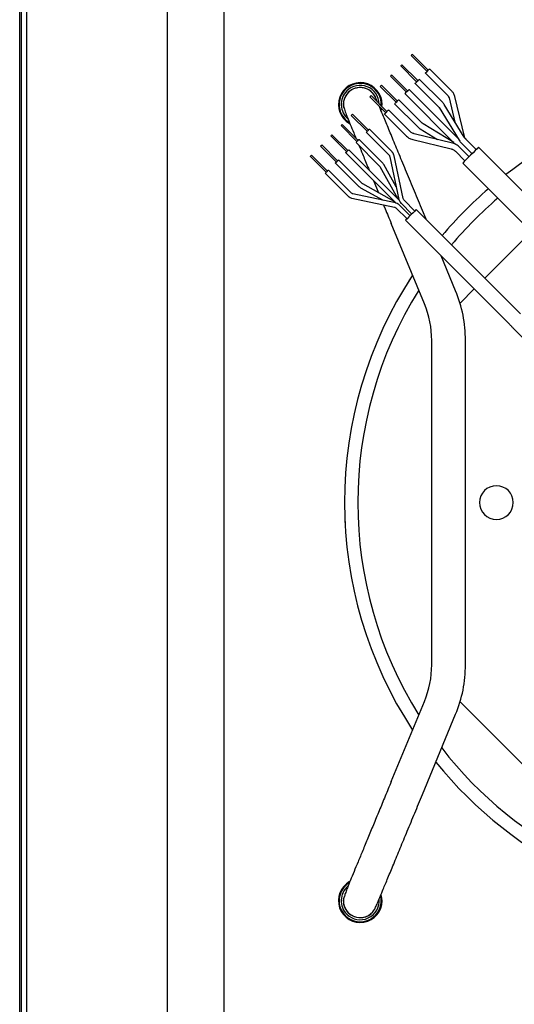
# Model space of a CAD drawing. Units: millimetres. Extents: x 153 to 742, y 23 to 561.
# Drawn here: x 595 to 612, y 473 to 508 of the extents above; entities that cross this region are included whole.
import ezdxf

# ---------------------------------------------------------------- set-up
doc = ezdxf.new("R2010")
doc.units = ezdxf.units.MM

msp = doc.modelspace()

# ---------------------------------------------------------------- linework, layer by layer
at = {"color": 7, "linetype": 'Continuous', "lineweight": 25}
for p, q in [((594.766, 443.084), (594.766, 538.804)), ((594.946, 445.194), (594.946, 536.694)), ((599.946, 445.194), (599.946, 536.694)), ((601.966, 445.194), (601.966, 536.694)), ((594.696, 457.662), (594.696, 524.226)), ((609.179, 506.009), (608.613, 506.575)), ((609.221, 506.051), (608.656, 506.617)), ((608.81, 505.639), (608.244, 506.205)), ((608.852, 505.682), (608.286, 506.248)), ((608.445, 505.275), (607.879, 505.84)), ((608.487, 505.317), (607.921, 505.883)), ((609.12, 505.95), (609.908, 505.162)), ((610.056, 505.31), (609.268, 506.098)), ((608.083, 504.913), (607.518, 505.479)), ((608.126, 504.956), (607.56, 505.521)), ((608.756, 505.586), (609.576, 504.765)), ((609.724, 504.914), (608.904, 505.734)), ((607.711, 504.541), (607.146, 505.107)), ((607.754, 504.584), (607.188, 505.149)), ((608.392, 505.222), (610.196, 503.417)), ((610.281, 503.629), (608.54, 505.37)), ((609.961, 505.068), (610.17, 504.211)), ((610.513, 503.692), (610.165, 505.118)), ((607.576, 504.762), (607.579, 504.836)), ((608.027, 504.857), (608.848, 504.037)), ((608.996, 504.186), (608.176, 505.006)), ((609.61, 504.723), (610.321, 503.563)), ((610.5, 503.673), (609.789, 504.832)), ((606.487, 504.448), (606.528, 504.489)), ((607.052, 503.882), (606.487, 504.448)), ((607.093, 503.923), (606.528, 504.489)), ((607.535, 504.668), (607.543, 504.709)), ((607.663, 504.493), (608.427, 503.729)), ((608.576, 503.878), (607.812, 504.642)), ((606.688, 503.518), (606.122, 504.084)), ((606.729, 503.559), (606.163, 504.125)), ((610.133, 503.48), (609.039, 504.152)), ((606.324, 503.154), (605.758, 503.72)), ((606.365, 503.195), (605.799, 503.761)), ((607.018, 503.848), (607.824, 503.042)), ((607.934, 503.151), (607.128, 503.958)), ((610.086, 503.46), (608.727, 503.793)), ((608.929, 503.973), (609.551, 503.591)), ((605.96, 502.79), (605.394, 503.355)), ((606.001, 502.831), (605.435, 503.396)), ((606.654, 503.484), (607.482, 502.656)), ((607.592, 502.765), (606.763, 503.593)), ((608.677, 503.589), (610.036, 503.256)), ((610.676, 502.98), (610.336, 503.32)), ((610.386, 503.482), (610.782, 503.086)), ((610.93, 503.235), (610.534, 503.63)), ((611.011, 503.316), (614.717, 499.61)), ((605.596, 502.426), (605.03, 502.991)), ((605.637, 502.467), (605.071, 503.032)), ((606.29, 503.12), (608.076, 501.333)), ((608.186, 501.442), (606.399, 503.229)), ((607.858, 502.98), (608.18, 501.463)), ((608.331, 501.495), (608.01, 503.012)), ((610.187, 503.171), (610.527, 502.831)), ((605.926, 502.755), (606.754, 501.927)), ((606.863, 502.037), (606.035, 502.865)), ((607.504, 502.627), (608.142, 501.486)), ((608.086, 501.904), (607.639, 502.703)), ((610.446, 502.75), (614.152, 499.044)), ((605.561, 502.391), (606.368, 501.585)), ((606.477, 501.695), (605.671, 502.501)), ((608.033, 501.376), (606.892, 502.015)), ((607.273, 502.136), (607.453, 501.701)), ((608.056, 501.339), (606.539, 501.661)), ((606.816, 501.88), (607.615, 501.433)), ((606.507, 501.509), (608.024, 501.188)), ((607.549, 501.47), (607.56, 501.445)), ((608.577, 500.882), (608.195, 501.264)), ((608.255, 501.324), (608.637, 500.942)), ((608.747, 501.051), (608.365, 501.433)), ((608.086, 501.154), (608.468, 500.772)), ((608.798, 501.103), (612.504, 497.397)), ((609.143, 500.758), (609.015, 501.066)), ((609.087, 497.756), (607.907, 500.607)), ((608.416, 500.721), (612.122, 497.015)), ((612.885, 500.311), (611.238, 498.663)), ((610.196, 498.215), (609.683, 499.454)), ((609.711, 499.426), (609.7, 499.412)), ((608.629, 498.708), (608.537, 498.574)), ((610.856, 498.281), (610.352, 497.777)), ((612.245, 496.892), (613.242, 495.895)), ((609.346, 484.933), (609.346, 496.455)), ((610.546, 484.933), (610.546, 496.455)), ((607.907, 480.781), (609.087, 483.632)), ((610.352, 483.611), (614.269, 479.694)), ((609.015, 480.322), (610.196, 483.173))]:
    msp.add_line(p, q, dxfattribs=at)
at = {"color": 7, "linetype": 'Continuous', "lineweight": 25, "flags": 128}
for points in [[(608.613, 506.575), (608.615, 506.576), (608.619, 506.581), (608.626, 506.588), (608.634, 506.596), (608.643, 506.604), (608.649, 506.611), (608.654, 506.615), (608.656, 506.617)], [(608.244, 506.205), (608.245, 506.207), (608.25, 506.211), (608.257, 506.218), (608.265, 506.226), (608.273, 506.234), (608.28, 506.241), (608.285, 506.246), (608.286, 506.248)], [(607.879, 505.84), (607.881, 505.842), (607.885, 505.846), (607.892, 505.853), (607.9, 505.861), (607.908, 505.87), (607.915, 505.876), (607.92, 505.881), (607.921, 505.883)], [(609.12, 505.95), (609.126, 505.955), (609.142, 505.972), (609.166, 505.996), (609.194, 506.024)], [(609.194, 506.024), (609.223, 506.052), (609.247, 506.077), (609.263, 506.093), (609.268, 506.098)], [(607.518, 505.479), (607.519, 505.481), (607.524, 505.485), (607.531, 505.492), (607.539, 505.5), (607.547, 505.508), (607.554, 505.515), (607.558, 505.52), (607.56, 505.521)], [(608.756, 505.586), (608.761, 505.591), (608.777, 505.607), (608.802, 505.631), (608.83, 505.66)], [(608.83, 505.66), (608.858, 505.688), (608.882, 505.712), (608.899, 505.729), (608.904, 505.734)], [(607.146, 505.107), (607.147, 505.109), (607.152, 505.113), (607.159, 505.12), (607.167, 505.128), (607.175, 505.136), (607.182, 505.143), (607.186, 505.148), (607.188, 505.149)], [(608.392, 505.222), (608.397, 505.227), (608.413, 505.243), (608.437, 505.267), (608.466, 505.296)], [(608.466, 505.296), (608.494, 505.324), (608.518, 505.348), (608.534, 505.364), (608.54, 505.37)], [(608.027, 504.857), (608.033, 504.863), (608.049, 504.879), (608.073, 504.903), (608.102, 504.932)], [(608.102, 504.932), (608.13, 504.96), (608.154, 504.984), (608.17, 505), (608.176, 505.006)], [(607.547, 504.614), (607.561, 504.67), (607.565, 504.688)], [(607.663, 504.493), (607.669, 504.499), (607.685, 504.515), (607.709, 504.539), (607.738, 504.567)], [(607.738, 504.567), (607.766, 504.596), (607.79, 504.62), (607.806, 504.636), (607.812, 504.642)], [(606.122, 504.084), (606.124, 504.085), (606.128, 504.09), (606.135, 504.096), (606.143, 504.104), (606.151, 504.112), (606.157, 504.119), (606.162, 504.123), (606.163, 504.125)], [(605.758, 503.72), (605.76, 503.721), (605.764, 503.726), (605.771, 503.732), (605.779, 503.74), (605.787, 503.748), (605.793, 503.755), (605.798, 503.759), (605.799, 503.761)], [(607.018, 503.848), (607.022, 503.852), (607.034, 503.864), (607.052, 503.882), (607.073, 503.903)], [(607.073, 503.903), (607.094, 503.924), (607.112, 503.941), (607.123, 503.953), (607.128, 503.958)], [(605.394, 503.355), (605.396, 503.357), (605.4, 503.361), (605.407, 503.368), (605.415, 503.376), (605.423, 503.384), (605.429, 503.39), (605.434, 503.395), (605.435, 503.396)], [(606.654, 503.484), (606.658, 503.488), (606.67, 503.5), (606.688, 503.518), (606.709, 503.539)], [(606.709, 503.539), (606.73, 503.56), (606.747, 503.577), (606.759, 503.589), (606.763, 503.593)], [(611.011, 503.316), (610.998, 503.302), (610.957, 503.262), (610.895, 503.199), (610.816, 503.12), (610.729, 503.033), (610.641, 502.946), (610.562, 502.867), (610.5, 502.804), (610.46, 502.764), (610.446, 502.75)], [(605.03, 502.991), (605.032, 502.993), (605.036, 502.997), (605.043, 503.004), (605.05, 503.012), (605.058, 503.02), (605.065, 503.026), (605.069, 503.031), (605.071, 503.032)], [(606.29, 503.12), (606.294, 503.124), (606.306, 503.136), (606.324, 503.153), (606.344, 503.174)], [(606.344, 503.174), (606.365, 503.195), (606.383, 503.213), (606.395, 503.225), (606.399, 503.229)], [(605.926, 502.755), (605.93, 502.76), (605.942, 502.772), (605.959, 502.789), (605.98, 502.81)], [(605.98, 502.81), (606.001, 502.831), (606.019, 502.849), (606.031, 502.861), (606.035, 502.865)], [(605.561, 502.391), (605.566, 502.395), (605.577, 502.407), (605.595, 502.425), (605.616, 502.446)], [(605.616, 502.446), (605.637, 502.467), (605.655, 502.485), (605.667, 502.497), (605.671, 502.501)], [(608.798, 501.103), (608.784, 501.088), (608.742, 501.047), (608.68, 500.985), (608.607, 500.912), (608.534, 500.839), (608.472, 500.777), (608.431, 500.735), (608.416, 500.721)], [(612.122, 497.015), (612.138, 497), (612.153, 496.984), (612.168, 496.969), (612.184, 496.953), (612.199, 496.938), (612.215, 496.922), (612.23, 496.907), (612.245, 496.892)], [(607.579, 476.552), (607.561, 476.718), (607.551, 476.758)]]:
    msp.add_lwpolyline(points, dxfattribs=at)
at = {"color": 7, "linetype": 'Continuous', "lineweight": 25}
for centre, radius, start, end in [((606.804, 504.836), 0.775, 0, 240.356), ((606.804, 504.836), 0.6, 26.3831, 180), ((606.804, 504.836), 0.75, 356.0986, 135), ((606.804, 504.836), 0.677, 1.7204, 135), ((606.804, 504.836), 0.603, 22.4305, 135), ((606.804, 504.836), 0.75, 135, 237.8386), ((606.804, 504.836), 0.677, 135, 229.4281), ((606.804, 504.836), 0.603, 135, 190.6068), ((620.946, 490.694), 14.7, 90, 127.5736), ((620.946, 490.694), 14.7, 130.7085, 139.7997), ((620.946, 490.694), 14.229, 130.5662, 139.959), ((620.946, 490.694), 14.7, 146.6578, 213.3422), ((620.946, 490.694), 14.229, 147.9544, 212.0456), ((605.946, 496.455), 4.6, 0, 22.5), ((605.946, 496.455), 3.4, 0, 22.5), ((611.646, 490.694), 0.6, 90, 270), ((611.646, 490.694), 0.6, 270, 90), ((605.946, 484.933), 3.4, 337.5, 0), ((605.946, 484.933), 4.6, 337.5, 0), ((620.946, 490.694), 14.229, 217.7827, 270), ((620.946, 490.694), 14.7, 218.825, 270), ((606.804, 476.552), 0.775, 119.0096, 0), ((606.804, 476.552), 0.75, 121.8824, 225), ((606.804, 476.552), 0.677, 130.9327, 225), ((606.804, 476.552), 0.603, 172.2084, 225), ((606.804, 476.552), 0.6, 180, 316.864), ((606.804, 476.552), 0.75, 225, 12.828), ((606.804, 476.552), 0.677, 225, 4.5649), ((606.804, 476.552), 0.603, 225, 311.3611)]:
    msp.add_arc(centre, radius, start, end, dxfattribs=at)
for points, knots in [([(607.416, 504.921), (607.416, 504.923), (607.398, 504.965), (607.382, 505.003), (607.369, 505.043), (607.349, 505.087), (607.341, 505.103)], [0, 0, 0, 0, 0.0194717, 0.5313445, 0.8280068, 1, 1, 1, 1]), ([(609.908, 505.162), (609.915, 505.154), (609.94, 505.127), (609.952, 505.092), (609.961, 505.068)], [0, 0, 0, 0, 0.304226, 1, 1, 1, 1]), ([(610.165, 505.118), (610.158, 505.14), (610.141, 505.197), (610.102, 505.262), (610.066, 505.3), (610.056, 505.31)], [0, 0, 0, 0, 0.30346, 0.808658, 1, 1, 1, 1]), ([(606.204, 504.836), (606.207, 504.807), (606.214, 504.75), (606.266, 504.583), (606.346, 504.373), (606.451, 504.121), (606.549, 503.884), (606.624, 503.702), (606.651, 503.637)], [0, 0, 0, 0, 0.174045, 0.347885, 0.523754, 0.704798, 0.893719, 1, 1, 1, 1]), ([(609.015, 501.066), (608.92, 501.296), (608.729, 501.758), (608.449, 502.433), (608.186, 503.068), (607.987, 503.548), (607.844, 503.895), (607.742, 504.14), (607.648, 504.368), (607.554, 504.594), (607.505, 504.709), (607.478, 504.775)], [0, 0, 0, 0, 0.146839, 0.294355, 0.442282, 0.586309, 0.65655, 0.728872, 0.806708, 0.890332, 1, 1, 1, 1]), ([(609.576, 504.765), (609.584, 504.757), (609.596, 504.743), (609.606, 504.728), (609.61, 504.723)], [0, 0, 0, 0, 0.634495, 1, 1, 1, 1]), ([(609.789, 504.832), (609.777, 504.851), (609.757, 504.88), (609.733, 504.905), (609.724, 504.914)], [0, 0, 0, 0, 0.634475, 1, 1, 1, 1]), ([(608.848, 504.037), (608.864, 504.022), (608.889, 503.998), (608.918, 503.98), (608.929, 503.973)], [0, 0, 0, 0, 0.63396, 1, 1, 1, 1]), ([(609.039, 504.152), (609.029, 504.158), (609.014, 504.168), (609.001, 504.181), (608.996, 504.186)], [0, 0, 0, 0, 0.634007, 1, 1, 1, 1]), ([(608.427, 503.729), (608.445, 503.712), (608.495, 503.667), (608.58, 503.617), (608.649, 503.597), (608.677, 503.589)], [0, 0, 0, 0, 0.257244, 0.701416, 1, 1, 1, 1]), ([(608.727, 503.793), (608.712, 503.797), (608.666, 503.81), (608.615, 503.841), (608.583, 503.871), (608.576, 503.878)], [0, 0, 0, 0, 0.257461, 0.822652, 1, 1, 1, 1]), ([(610.534, 503.63), (610.526, 503.639), (610.514, 503.653), (610.504, 503.668), (610.5, 503.673)], [0, 0, 0, 0, 0.634483, 1, 1, 1, 1]), ([(610.566, 503.598), (610.559, 503.607), (610.534, 503.633), (610.522, 503.668), (610.513, 503.692)], [0, 0, 0, 0, 0.304227, 1, 1, 1, 1]), ([(606.758, 503.38), (606.799, 503.281), (606.894, 503.051), (607.017, 502.753), (607.101, 502.552), (607.118, 502.511)], [0, 0, 0, 0, 0.372558, 0.869839, 1, 1, 1, 1]), ([(610.336, 503.32), (610.318, 503.336), (610.268, 503.382), (610.183, 503.432), (610.114, 503.452), (610.086, 503.46)], [0, 0, 0, 0, 0.2572421, 0.7014322, 1, 1, 1, 1]), ([(610.321, 503.563), (610.334, 503.545), (610.353, 503.516), (610.377, 503.491), (610.386, 503.482)], [0, 0, 0, 0, 0.634475, 1, 1, 1, 1]), ([(607.824, 503.042), (607.83, 503.035), (607.846, 503.018), (607.853, 502.995), (607.858, 502.98)], [0, 0, 0, 0, 0.3535566, 1, 1, 1, 1]), ([(608.01, 503.012), (608.004, 503.03), (607.992, 503.077), (607.961, 503.123), (607.937, 503.148), (607.934, 503.151)], [0, 0, 0, 0, 0.353016, 0.907886, 1, 1, 1, 1]), ([(610.036, 503.256), (610.051, 503.252), (610.097, 503.239), (610.148, 503.208), (610.18, 503.178), (610.187, 503.171)], [0, 0, 0, 0, 0.2574845, 0.8226473, 1, 1, 1, 1]), ([(607.482, 502.656), (607.488, 502.649), (607.496, 502.64), (607.502, 502.63), (607.504, 502.627)], [0, 0, 0, 0, 0.7131357, 1, 1, 1, 1]), ([(607.639, 502.703), (607.629, 502.719), (607.615, 502.741), (607.597, 502.76), (607.592, 502.765)], [0, 0, 0, 0, 0.713007, 1, 1, 1, 1]), ([(606.754, 501.927), (606.768, 501.915), (606.787, 501.897), (606.81, 501.884), (606.816, 501.88)], [0, 0, 0, 0, 0.712849, 1, 1, 1, 1]), ([(606.892, 502.015), (606.885, 502.02), (606.874, 502.026), (606.866, 502.035), (606.863, 502.037)], [0, 0, 0, 0, 0.712885, 1, 1, 1, 1]), ([(606.368, 501.585), (606.382, 501.572), (606.418, 501.54), (606.468, 501.518), (606.502, 501.511), (606.507, 501.509)], [0, 0, 0, 0, 0.352804, 0.90741, 1, 1, 1, 1]), ([(606.539, 501.661), (606.531, 501.663), (606.508, 501.669), (606.489, 501.685), (606.477, 501.695)], [0, 0, 0, 0, 0.353366, 1, 1, 1, 1]), ([(607.631, 501.271), (607.65, 501.225), (607.741, 501.007), (607.833, 500.783), (607.907, 500.607)], [0, 0, 0, 0, 0.208738, 1, 1, 1, 1]), ([(608.195, 501.264), (608.181, 501.276), (608.145, 501.308), (608.094, 501.33), (608.061, 501.338), (608.056, 501.339)], [0, 0, 0, 0, 0.3528104, 0.9074256, 1, 1, 1, 1]), ([(608.18, 501.463), (608.185, 501.445), (608.198, 501.398), (608.228, 501.352), (608.252, 501.327), (608.255, 501.324)], [0, 0, 0, 0, 0.353016, 0.907886, 1, 1, 1, 1]), ([(608.365, 501.433), (608.359, 501.44), (608.343, 501.457), (608.336, 501.48), (608.331, 501.495)], [0, 0, 0, 0, 0.3534182, 1, 1, 1, 1]), ([(608.024, 501.188), (608.032, 501.185), (608.055, 501.179), (608.074, 501.164), (608.086, 501.154)], [0, 0, 0, 0, 0.353366, 1, 1, 1, 1]), ([(606.254, 490.228), (606.255, 490.201), (606.257, 490.142), (606.261, 490.029), (606.265, 489.948), (606.268, 489.901)], [0, 0, 0, 0, 0.251718, 0.55507, 1, 1, 1, 1]), ([(607.907, 480.781), (607.834, 480.607), (607.69, 480.259), (607.477, 479.744), (607.27, 479.244), (607.073, 478.769), (606.89, 478.326), (606.725, 477.929), (606.581, 477.581), (606.453, 477.272), (606.354, 477.027), (606.284, 476.841), (606.238, 476.705), (606.209, 476.603), (606.206, 476.569), (606.204, 476.552)], [0, 0, 0, 0, 0.08538, 0.170832, 0.256173, 0.34129, 0.426235, 0.510959, 0.594595, 0.676516, 0.757367, 0.81778, 0.878247, 0.938941, 1, 1, 1, 1]), ([(607.196, 476.099), (607.217, 476.118), (607.267, 476.166), (607.313, 476.242), (607.369, 476.352), (607.437, 476.513), (607.521, 476.713), (607.633, 476.986), (607.785, 477.352), (607.99, 477.846), (608.223, 478.409), (608.476, 479.021), (608.743, 479.664), (608.924, 480.103), (609.015, 480.322)], [0, 0, 0, 0, 0.025445, 0.063135, 0.137437, 0.210805, 0.286544, 0.359254, 0.46345, 0.569338, 0.676968, 0.784588, 0.89226, 1, 1, 1, 1])]:
    msp.add_open_spline(points, degree=3, knots=knots, dxfattribs=at)

doc.saveas('drawing.dxf')
